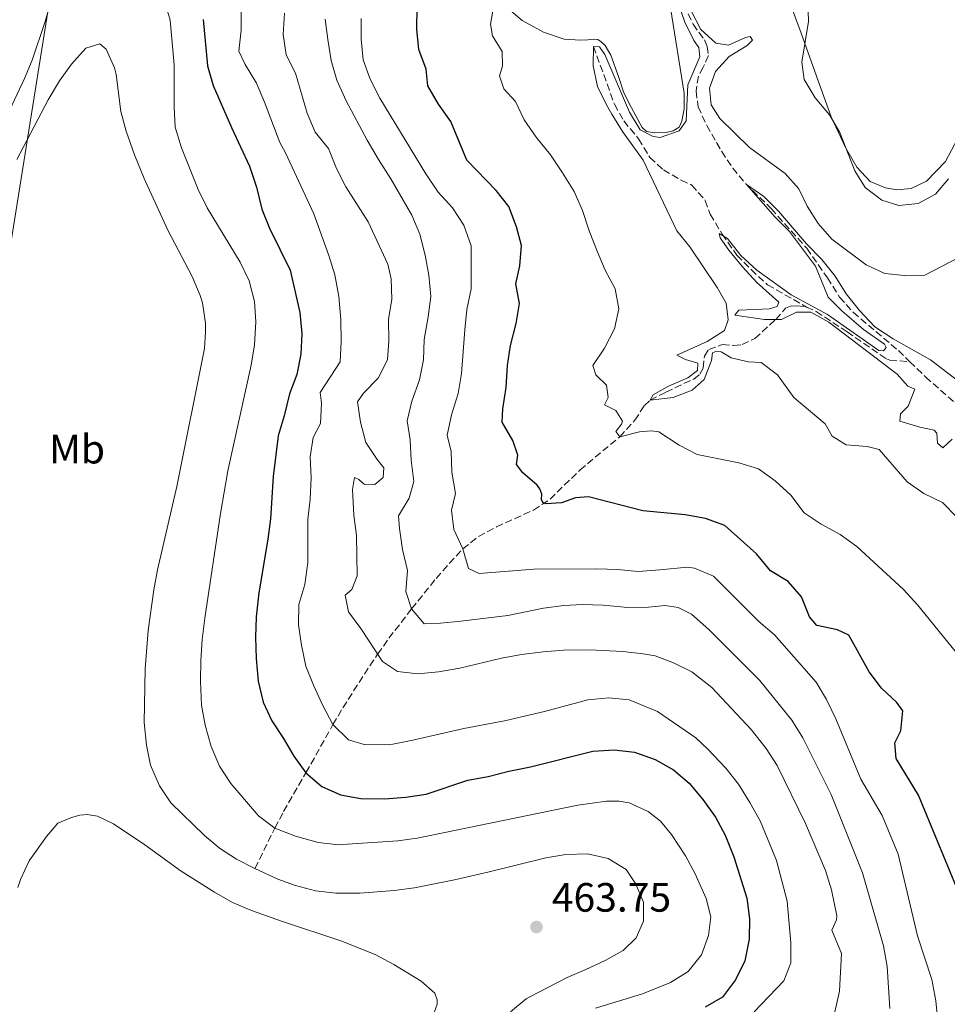
# Model space of a CAD drawing. Units: metres. Extents: x 632767 to 636260, y 4653344 to 4655722.
# Drawn here: x 634707 to 634934, y 4654586 to 4654827 of the extents above; entities that cross this region are included whole.
import ezdxf
from ezdxf.enums import TextEntityAlignment as Align

# ---------------------------------------------------------------- set-up
doc = ezdxf.new("R2010")
doc.units = ezdxf.units.M
doc.header["$MEASUREMENT"] = 0
doc.linetypes.add('DGN Style 3', pattern=[2.435890702152634, 1.739921930109024, -0.6959687720436097])
for name, color, linetype, lineweight in [('Barranco lineal', 142, 'DGN Style 3', 13), ('Cota de punto acotado terreno', 7, 'Continuous', 0), ('Curva de nivel directora', 30, 'Continuous', 30), ('Curva de nivel intermedia', 30, 'Continuous', 0), ('Etiqueta de uso rústico', 92, 'Continuous', 0), ('Límite de municipio', 7, 'Continuous', 0), ('Línea de cambio de uso (parcela vista)', 92, 'Continuous', 0), ('Punto acotado terreno (símbolo)', 7, 'Continuous', 0)]:
    doc.layers.add(name, color=color, linetype=linetype, lineweight=lineweight)
doc.styles.add('Style-Arial', font='arial.ttf')

# ---------------------------------------------------------------- blocks, each defined once
blk = doc.blocks.new('5PATER')
at = {"layer": 'Punto acotado terreno (símbolo)', "linetype": 'Continuous', "lineweight": 0}
h = blk.add_hatch(color=51, dxfattribs=at)
edge = h.paths.add_edge_path()
edge.add_ellipse((0, 0), major_axis=(-0.1095731443231308, -0.1110710700762829), ratio=0.9994222409660317, start_angle=0, end_angle=360)

msp = doc.modelspace()

# ---------------------------------------------------------------- linework, layer by layer
at = {"layer": 'Barranco lineal', "color": 142, "linetype": 'DGN Style 3', "lineweight": 13}
for points in [[(634869.1500000004, 4654830.16, 414.6000000000058), (634871.4299999997, 4654825.430000001, 414.2799999999988), (634874.2199999997, 4654821.630000001, 414.0800000000018), (634874.8399999999, 4654820.01, 414.0800000000018), (634875.1799999997, 4654817.800000001, 414.0800000000018), (634873.9000000004, 4654814.930000001, 413.9799999999959), (634872.7300000006, 4654812.75, 413.4600000000065), (634872.1699999999, 4654809.140000001, 413.1600000000035), (634872.6500000004, 4654805.26, 412.8500000000058), (634874.7599999999, 4654800.730000001, 412.5899999999965), (634878.4199999999, 4654794.359999999, 412.3399999999965), (634881.1399999997, 4654790.300000001, 411.1999999999971), (634884.2199999997, 4654786.539999999, 410.0200000000041), (634890.54, 4654780.390000001, 409.7899999999936), (634899.2000000002, 4654770.699999999, 409.5899999999965), (634904.2599999999, 4654763.449999999, 409.4900000000052), (634907.25, 4654758.76, 408.8699999999953), (634910.5700000003, 4654755.050000001, 408.429999999993), (634921.6299999999, 4654745.689999999, 407.9499999999971), (634924.4199999999, 4654742.980000001, 407.7400000000052)], [(634847.0700000003, 4654820, 415), (634852.2199999997, 4654805.869999999, 413.6699999999983), (634854.4900000002, 4654801.810000001, 413.1600000000035), (634858.1100000005, 4654797.430000001, 412.9499999999971), (634860.8499999996, 4654792.9, 412.4400000000023), (634864.1699999999, 4654789.83, 412.4400000000023), (634868.4800000006, 4654787.34, 411.9499999999971), (634871.0999999996, 4654786.15, 411.8300000000018), (634874.3899999997, 4654782.41, 411.4199999999983), (634875.6399999997, 4654779.039999999, 411.320000000007), (634878.5099999999, 4654774.17, 410), (634882.1299999999, 4654769.050000001, 409.8999999999942), (634885.6100000005, 4654765.470000001, 409.7200000000012), (634889.6399999997, 4654761.77, 409.1000000000058), (634899.1299999999, 4654756.34, 408.6699999999983)], [(634764.3099999997, 4654619.140000001, 460), (634769.1500000004, 4654628.970000001, 455), (634771.3300000001, 4654633.09, 453.2299999999959), (634776.79, 4654642.539999999, 450), (634783.3799999999, 4654654.300000001, 445), (634785.8200000003, 4654658.41, 443.6300000000047), (634791.0599999997, 4654666.619999999, 441.5), (634794.2999999998, 4654671.5, 440), (634797.0599999997, 4654675.4, 438.3399999999965), (634802.6200000001, 4654682.59, 435), (634808.6100000005, 4654690.029999999, 432.2799999999989), (634811.8099999997, 4654693.689999999, 431.0599999999977), (634815.1200000001, 4654697.230000001, 430), (634818.9699999997, 4654700.289999999, 429), (634823.3399999999, 4654702.600000001, 428.0200000000041), (634832.4000000004, 4654706.710000001, 426.0800000000018), (634836.4500000002, 4654709.369999999, 425.1300000000047), (634843.75, 4654716.5, 423.2100000000065), (634853.5, 4654724.609999999, 420), (634857.2000000002, 4654728.65, 418.7700000000041), (634859.5300000003, 4654732.24, 416.1000000000058), (634860.9500000002, 4654733.600000001, 415), (634864.79, 4654735.550000001, 414.179999999993), (634871.5800000001, 4654738.730000001, 414.179999999993), (634873.1100000005, 4654739.92, 414.179999999993), (634873.9100000003, 4654741.430000001, 414.0800000000018), (634874.2000000002, 4654744.310000001, 413.7700000000041), (634875.2599999999, 4654745.92, 413.6699999999983), (634878.5700000003, 4654747.199999999, 413.4600000000065), (634881.3499999996, 4654746.970000001, 413.2599999999948), (634883.4400000004, 4654747.16, 413.0599999999977), (634886.5499999998, 4654748.65, 412.6499999999942), (634891.6600000003, 4654753.32, 410), (634894.04, 4654756.02, 409.5899999999965), (634895.25, 4654756.58, 409.2799999999988), (634896.7699999996, 4654756.67, 409.179999999993), (634899.1299999999, 4654756.34, 408.6699999999983)], [(634899.1299999999, 4654756.34, 408.6699999999983), (634901.5300000003, 4654755.27, 408.570000000007), (634909.0700000003, 4654750.25, 407.9799999999959), (634918.7000000002, 4654743.689999999, 407.9499999999971), (634919.5300000003, 4654743.359999999, 408.0599999999977), (634924.4199999999, 4654742.980000001, 407.7400000000052)], [(634924.4199999999, 4654742.980000001, 407.7400000000052), (634928.2800000003, 4654739.24, 407.4400000000023), (634943.1799999997, 4654726.109999999, 405.0399999999936), (634953.5999999996, 4654719.140000001, 404.4900000000052), (634960.9299999997, 4654713.26, 404.3899999999995), (634966.1399999997, 4654710.33, 404.179999999993), (634970.8499999996, 4654708.66, 403.9799999999959), (634976.8499999996, 4654707.710000001, 403.9799999999959), (634978.7800000003, 4654706.439999999, 403.7700000000041), (634980.9000000004, 4654703.75, 403.570000000007), (634983.3700000001, 4654698.699999999, 403.0599999999977), (634985.1299999999, 4654686.32, 402.8500000000058), (634987.2999999998, 4654682.58, 402.6499999999942), (634993.2199999997, 4654676.970000001, 402.4400000000023), (634996.5300000003, 4654673.07, 402.1399999999995), (634998.3700000001, 4654668.33, 402.0299999999988), (634999.2699999996, 4654663.300000001, 401.8300000000018), (635001.4500000002, 4654658.800000001, 401.7299999999959), (635004.8099999997, 4654656.800000001, 401.6199999999953), (635012.3300000001, 4654655.09, 400), (635015.2400000002, 4654652.92, 399.179999999993), (635016.8799999999, 4654650.65, 398.9600000000065)]]:
    msp.add_polyline3d(points, dxfattribs=at)
at = {"layer": 'Curva de nivel directora', "color": 30, "linetype": 'Continuous', "lineweight": 30, "flags": 128}
for points, elevation in [([(634937.3499999989, 4654610.840000001), (634926.5300000008, 4654637.03), (634921.05, 4654646.020000001), (634920.7500000005, 4654649.880000004), (634922.2500000005, 4654652.760000002), (634922.7099999986, 4654657.699999999), (634921.2199999999, 4654659.680000001), (634917.4899999994, 4654663.230000001), (634914.4800000008, 4654667.230000002), (634909.4800000007, 4654676.130000004), (634906.7299999993, 4654677.460000004), (634901.6699999988, 4654678.510000001), (634899.9299999998, 4654680.620000001), (634897.9600000007, 4654685.5), (634894.6599999992, 4654689.250000001), (634890.3799999988, 4654691.890000001), (634886.9199999988, 4654696.000000001), (634879.1899999996, 4654702.940000001), (634874.4299999987, 4654704.7), (634869.5, 4654705.520000001), (634859.169999999, 4654706.52), (634845.8799999988, 4654709.939999999), (634842.6899999991, 4654709.680000001), (634839.2899999993, 4654708.450000001), (634835.4299999992, 4654708.240000002), (634834.6799999982, 4654708.54), (634834.3499999996, 4654709.340000001), (634834.4500000002, 4654710.59), (634833.9599999984, 4654711.940000001), (634833.3399999993, 4654712.83), (634829.8099999999, 4654715.850000001), (634828.2299999996, 4654717.820000002), (634828.6099999996, 4654720.160000001), (634827.4000000004, 4654723.730000001), (634824.7599999984, 4654728.17), (634824.8900000004, 4654731.439999999), (634825.6999999996, 4654736.710000004), (634826.0399999992, 4654742.03), (634826.8099999981, 4654746.970000002), (634828.1899999996, 4654752.289999999), (634829.0299999998, 4654757.220000001), (634828.0799999998, 4654761.970000003), (634829.0499999999, 4654766.410000001), (634829.5199999993, 4654771.390000002), (634828.2699999999, 4654775.92), (634826.3900000001, 4654780.910000001), (634823.3100000002, 4654784.840000001), (634816.1500000008, 4654792.189999999), (634812.219999999, 4654801.710000002), (634809.2100000004, 4654805.940000001), (634806.5799999997, 4654810.350000001), (634806.1699999984, 4654814.45), (634804.3800000002, 4654819.270000001), (634803.8799999997, 4654824.250000001), (634803.969999999, 4654829.62)], 425), ([(634751.63, 4654826.58), (634752.7099999996, 4654815.240000002), (634754.0799999997, 4654810.440000001), (634758.5700000003, 4654800.180000001), (634763.0099999993, 4654790.75), (634764.7100000003, 4654785.640000001), (634766.009999999, 4654780.27), (634767.8699999986, 4654775.630000002), (634772.9200000003, 4654765.340000001), (634775.2600000004, 4654754.990000002), (634775.7799999989, 4654749.880000004), (634775.5099999984, 4654744.779999999), (634774.5899999999, 4654739.810000001), (634772.7599999993, 4654735.15), (634771.4299999992, 4654729.730000002), (634769.9800000008, 4654724.890000001), (634768.7899999995, 4654714.950000001), (634768.119999999, 4654704.600000001), (634767.4900000008, 4654699.640000002), (634765.2699999991, 4654686.480000001), (634764.6099999996, 4654680.650000002), (634764.4699999989, 4654675.650000002), (634764.5800000007, 4654670.420000002), (634765.1100000005, 4654664.940000001), (634766.2799999993, 4654659.770000001), (634768.4199999984, 4654655.250000002), (634771.3099999985, 4654650.930000001), (634773.8399999988, 4654646.619999999), (634776.7899999992, 4654642.54), (634780.6499999993, 4654639.2), (634785.1899999991, 4654637.100000001), (634790.16, 4654636.260000002), (634795.9600000003, 4654636.160000001), (634801.1999999996, 4654636.550000002), (634806.1399999994, 4654637.320000002), (634816.3899999999, 4654640.710000002), (634821.3099999997, 4654641.630000004), (634826.4100000003, 4654642.92)], 450), ([(634826.4100000003, 4654642.92), (634831.6499999994, 4654643.960000002), (634846.9099999992, 4654647.800000002), (634852.1399999994, 4654648.119999999), (634857.1100000005, 4654647.570000002), (634862.1500000008, 4654645.75), (634866.6700000003, 4654643.250000001), (634870.4900000002, 4654640.020000001), (634873.8299999996, 4654635.980000002), (634876.8899999995, 4654631.710000001), (634879.2900000003, 4654627.250000001), (634881.4299999992, 4654622.020000001), (634884.5499999997, 4654611.869999999), (634885.2000000001, 4654606.830000001), (634885.1500000008, 4654601.830000001), (634884.0699999989, 4654596.560000002), (634881.8400000005, 4654591.910000001), (634878.6299999985, 4654587.660000003), (634874.3700000005, 4654585.25)], 450)]:
    msp.add_lwpolyline(points, dxfattribs=dict(at, elevation=elevation))
at = {"layer": 'Curva de nivel intermedia', "color": 30, "linetype": 'Continuous', "lineweight": 0, "flags": 128}
for points, elevation in [([(634703.7500000002, 4654803.130000001), (634707.9800000014, 4654812.189999998), (634709.8099999998, 4654816.66), (634713.0300000006, 4654826.12), (634715.8, 4654835.749999999)], 455), ([(634740.7200000001, 4654836.33), (634743.5800000011, 4654826.42), (634744.5300000011, 4654815.560000001), (634744.6000000003, 4654805.25), (634744.8200000017, 4654800.259999999), (634746.3300000004, 4654795.279999998), (634750.4400000009, 4654785.050000001), (634752.6600000004, 4654780.569999999), (634760.7200000006, 4654767.27), (634762.8799999997, 4654762.769999998), (634764.2200000008, 4654757.720000001), (634764.5500000016, 4654752.720000001)], 455), ([(634868.5700000002, 4654833.33), (634873.290000001, 4654824.119999999), (634877.0100000004, 4654820.78), (634880.0900000003, 4654820.349999999), (634884.2099999997, 4654822.239999999), (634885.3899999999, 4654822.449999999), (634885.950000001, 4654821.560000001), (634884.6500000001, 4654820.230000001), (634880.2500000013, 4654817.559999999), (634876.8700000016, 4654813.88), (634875.4800000014, 4654809.800000001), (634875.8700000005, 4654805.720000001), (634878.0099999993, 4654802.409999999), (634885.2400000002, 4654795.289999999), (634893.9200000016, 4654788.96), (634897.2800000011, 4654785.25), (634899.3200000018, 4654780.969999999), (634902.0199999998, 4654776.760000001), (634905.320000001, 4654772.9), (634913.77, 4654766.669999998), (634918.2699999994, 4654764.489999999), (634923.1300000009, 4654764.06), (634928.130000001, 4654764.16), (634936.4200000013, 4654768.439999999)], 415), ([(634935.9000000006, 4654705), (634932.4000000004, 4654708.580000001), (634927.8499999995, 4654710.76), (634923.7600000014, 4654713.640000001), (634916.9100000005, 4654721.529999999), (634914.0200000004, 4654722.26), (634908.8700000006, 4654722.680000001), (634905.4599999996, 4654724.75), (634903.7200000007, 4654727.83), (634896.0600000008, 4654734.23), (634892.0300000008, 4654739.759999999), (634888.0400000009, 4654742.779999999), (634885.01, 4654742.939999999), (634880.7300000018, 4654743.949999998), (634878.2999999999, 4654745.359999998), (634877.0199999993, 4654745.510000001), (634876.1600000008, 4654745.119999999), (634875.9500000008, 4654743.289999999), (634874.1700000016, 4654738.630000001), (634871.2400000013, 4654736.02), (634866.5899999999, 4654734.189999999), (634860.9500000004, 4654733.599999999), (634861.63, 4654734.849999999), (634865.4299999997, 4654736.960000001), (634870.1500000005, 4654739.010000001), (634872.5500000011, 4654740.81), (634872.5900000012, 4654742.600000001), (634869.6000000006, 4654743.519999999), (634867.4600000017, 4654744.560000001), (634874.8700000012, 4654747.939999999), (634879.0900000012, 4654750.609999998), (634879.9900000021, 4654753.230000001), (634879.5200000004, 4654757.279999998), (634877.3299999998, 4654761.140000001), (634870.610000001, 4654771.069999999), (634867.4900000006, 4654774.980000001), (634859.2600000007, 4654792.21), (634854.2000000002, 4654799.26), (634851.5300000014, 4654803.470000001), (634850.2300000006, 4654805.71), (634848.0600000002, 4654810.21), (634847.0200000008, 4654815.310000001), (634847.0700000002, 4654820), (634848.5300000019, 4654819.92), (634849.8300000004, 4654818.029999998), (634855.9200000013, 4654803.989999999), (634858.4800000006, 4654799.65), (634861.7000000015, 4654798.029999998), (634863.36, 4654797.769999999), (634868.0600000005, 4654799.430000001), (634869.7000000012, 4654801.84), (634870.1300000004, 4654810.63), (634873.120000001, 4654817.470000001), (634872.8200000015, 4654819.75), (634871.6500000004, 4654821.449999998), (634869.4500000009, 4654825.939999999), (634867.8000000013, 4654830.669999998)], 415), ([(634899.5099999995, 4654831.109999998), (634899.6300000002, 4654826.12), (634897.9800000007, 4654816.180000001), (634898.5599999997, 4654811.970000001), (634901.3100000012, 4654807.460000001), (634904.7900000013, 4654803.33), (634907.3100000003, 4654799.01), (634911.0099999995, 4654789.619999999), (634913.5100000007, 4654785.569999999), (634917.5900000001, 4654782.480000001), (634921.7300000017, 4654781.13), (634926.4800000016, 4654781.640000001), (634930.6900000004, 4654783.939999999), (634933.8600000021, 4654787.689999999)], 420.0000000000001), ([(634760.9000000015, 4654829.2), (634760.9800000021, 4654824.03), (634760.3899999997, 4654818.84), (634761.8899999994, 4654815.569999999), (634764.6500000021, 4654811.039999999), (634766.6500000004, 4654806.430000001), (634770.41, 4654796.539999999), (634771.7500000012, 4654794.019999999), (634778.6800000002, 4654779.099999999), (634782.3500000003, 4654768.949999998), (634783.8400000012, 4654764.179999999), (634784.8, 4654758.92), (634785.3400000011, 4654753.279999999), (634785.4200000014, 4654747.92), (634785.1700000011, 4654742.929999999), (634780.2900000017, 4654735.449999999), (634780.6200000005, 4654732.850000001), (634780.37, 4654727.850000001), (634778.5100000004, 4654724.470000001), (634777.8300000008, 4654719.699999998), (634778.0800000011, 4654714.59), (634777.8200000018, 4654709.390000001), (634777.2400000007, 4654704.430000001), (634777.2100000017, 4654693.9), (634776.5299999999, 4654688.529999998), (634775.01, 4654683.679999999), (634774.9200000007, 4654678.679999999), (634775.6700000016, 4654673.71), (634776.7500000012, 4654668.59), (634778.6199999999, 4654663.96), (634780.8200000015, 4654659.099999998), (634783.3800000007, 4654654.3), (634787.2000000007, 4654650.570000002), (634791.0499999997, 4654649.470000002), (634796.060000001, 4654649.319999999), (634798.000000001, 4654649.539999999), (634802.9200000007, 4654650.460000002), (634815.3500000006, 4654653.369999999), (634825.3100000005, 4654655.189999999), (634835.1299999997, 4654657.520000001), (634845.6900000009, 4654660.359999998), (634850.8000000005, 4654660.859999999), (634855.7800000005, 4654660.31), (634862.7000000007, 4654657.489999999), (634872.1100000007, 4654651.029999999), (634875.020000001, 4654648.32), (634879.4199999998, 4654643.67), (634882.5600000002, 4654639.779999999)], 445), ([(634787.9600000007, 4654687.3), (634789.3100000008, 4654690.65), (634789.1600000008, 4654700.539999999), (634788.5100000005, 4654705.500000001), (634788.1700000007, 4654711.770000001), (634788.6800000004, 4654714.699999998), (634789.6799999995, 4654714.189999999), (634791.0200000006, 4654713.02), (634793.6200000001, 4654713.009999999), (634795.6299999995, 4654714.689999999), (634795.7999999993, 4654717.029999999), (634794.2100000002, 4654719.05), (634791.4499999997, 4654723.239999999), (634790.1199999999, 4654728.179999999), (634789.3600000021, 4654733.13), (634790.890000001, 4654735.3), (634794.4100000013, 4654738.98), (634796.7200000003, 4654743.430000001), (634797.0199999998, 4654748.109999999), (634796.9500000007, 4654753.310000001), (634797.790000001, 4654758.249999999), (634797.6500000001, 4654763.249999999), (634796.7600000005, 4654766.839999998), (634791.9999999995, 4654777.189999999), (634786.5700000003, 4654785.739999999), (634784.2500000002, 4654790.180000001), (634782.3100000002, 4654795.050000001), (634779.04, 4654799.079999999), (634777.0700000008, 4654803.67), (634774.25, 4654813.46), (634771.9099999998, 4654817.98), (634771.2000000012, 4654822.939999999), (634771.540000001, 4654828.17)], 440), ([(634822.3900000014, 4654822.590000001), (634821.9000000019, 4654825.439999999), (634822.5700000002, 4654829.130000001)], 420.0000000000001), ([(634781.4699999997, 4654826.679999999), (634782.1200000001, 4654821.679999999), (634782.9699999995, 4654816.58), (634784.3600000021, 4654811.779999999), (634786.6100000006, 4654806.75), (634791.7300000014, 4654797.13), (634794.4900000019, 4654792.349999999), (634797.5000000005, 4654787.659999999), (634802.6799999992, 4654778.77), (634804.6100000005, 4654774.149999999), (634805.9400000004, 4654769.039999999), (634806.8500000001, 4654764.100000001), (634807.3399999996, 4654758.91), (634806.6600000003, 4654753.949999998), (634805.6500000021, 4654748.430000001), (634805.5600000004, 4654743.409999999), (634804.5500000002, 4654738.51), (634802.7000000017, 4654733.359999999), (634801.5199999993, 4654728.489999999), (634802.2600000014, 4654723.890000001), (634802.5000000005, 4654718.9)], 435.0000000000001), ([(634790.2699999996, 4654826.830000001), (634790.2600000006, 4654821.770000001), (634790.8000000016, 4654816.739999998), (634792.4600000001, 4654812.019999998), (634794.8600000006, 4654807.4), (634806.0499999999, 4654788.859999999), (634809.100000001, 4654784.409999999), (634812.6500000004, 4654780.550000001), (634815.3500000006, 4654776.349999999), (634817.1500000021, 4654771.329999999), (634817.1900000002, 4654760.810000001), (634816.1300000006, 4654755.75), (634815.600000001, 4654750.779999998), (634814.85, 4654740.119999999), (634814.0200000006, 4654735.199999999), (634812.370000001, 4654729.989999999), (634811.3099999994, 4654725.05), (634812.2700000005, 4654721.070000002), (634812.4699999995, 4654715.960000001), (634813.3800000013, 4654710.76), (634812.3300000008, 4654706.699999998), (634812.9500000001, 4654701.970000002), (634815.1200000005, 4654697.230000001), (634816.5300000008, 4654692.449999999), (634819.0900000001, 4654691.189999999), (634832.4600000009, 4654692.259999999)], 430), ([(634936.6000000002, 4654670.949999999), (634926.2699999993, 4654683.569999999), (634922.9100000019, 4654687.279999999), (634911.4700000001, 4654697.839999998), (634907.3799999997, 4654700.720000001), (634902.7100000003, 4654703.240000002), (634898.5799999997, 4654706.06), (634895.35, 4654710.34), (634891.5000000009, 4654713.9), (634887.4200000018, 4654716.789999999), (634882.6100000016, 4654718.23), (634872.4600000017, 4654720.269999999), (634868.0100000014, 4654722.550000001), (634863.0800000007, 4654725.839999998), (634861.2099999997, 4654726.100000001), (634858.3600000021, 4654725.859999998), (634853.5000000006, 4654724.609999999), (634852.5799999997, 4654725.949999998), (634853.9200000009, 4654727.710000002), (634854.1700000011, 4654728.46), (634852.5799999997, 4654731.06), (634849.740000001, 4654732.400000001), (634850.6600000019, 4654734.249999999), (634850.2500000007, 4654737.26), (634847.6500000011, 4654739.779999999), (634846.9000000001, 4654742.039999999), (634849.7600000012, 4654746.310000001), (634852.2000000019, 4654751), (634853.2999999995, 4654755.880000002), (634852.3800000009, 4654760.800000001), (634849.9600000001, 4654765.33), (634847.9400000017, 4654769.980000001), (634845.9900000005, 4654774.99), (634844.3699999999, 4654779.95), (634842.3600000005, 4654784.53), (634839.5199999996, 4654789.140000001), (634836.5900000016, 4654793.5), (634833.0900000011, 4654797.869999999), (634830.1699999998, 4654802.08), (634827.9800000016, 4654806.58), (634825.1400000006, 4654809.689999999), (634824.1399999993, 4654812.87), (634824.8099999998, 4654815.220000001), (634824.7300000016, 4654818.739999999), (634822.3900000014, 4654822.590000001)], 420.0000000000001), ([(634706.1300000006, 4654792.349999999), (634713.7700000005, 4654806.929999999), (634716.5399999999, 4654811.619999998), (634719.4600000012, 4654815.680000001), (634722.9600000017, 4654819.57), (634726.3600000013, 4654820.689999999), (634727.9500000004, 4654819.390000001), (634730.0000000001, 4654814.79), (634730.3700000012, 4654813.149999999), (634731.5300000012, 4654804.099999999), (634732.8600000012, 4654799.279999999), (634734.8300000003, 4654793.5), (634737.230000001, 4654787.76), (634743.0500000013, 4654775.089999998), (634748.9800000013, 4654763.77), (634750.9300000004, 4654759.189999999), (634751.4800000002, 4654757.399999999), (634752.190000001, 4654752.430000001), (634752.2300000013, 4654750.279999998), (634751.9699999997, 4654746.17), (634745.2199999995, 4654712.499999999), (634740.49, 4654692.149999999), (634739.5700000012, 4654687.230000001), (634738.2100000001, 4654677.319999999), (634737.4299999999, 4654667.9), (634737.250000001, 4654654.789999999), (634737.8300000001, 4654649.259999999), (634738.8100000012, 4654644.359999999), (634741.0000000016, 4654639.369999998), (634743.7399999998, 4654635.189999999), (634752.000000001, 4654627.229999999), (634755.6399999999, 4654624.100000001), (634759.8300000009, 4654621.38), (634764.3100000002, 4654619.140000001), (634769.8800000002, 4654616.560000001), (634774.2200000009, 4654614.939999999), (634779.1100000015, 4654613.699999999), (634784.0700000015, 4654613.109999999), (634789.9500000001, 4654613.109999999), (634798.3499999997, 4654613.730000001), (634803.3000000007, 4654614.390000001), (634813.110000001, 4654616.369999998), (634821.6100000013, 4654618.3), (634835.4000000001, 4654621.76), (634840.3399999999, 4654622.539999999), (634845.6200000016, 4654622.75), (634850.690000001, 4654621.560000001), (634855.0800000009, 4654618.880000001), (634857.3400000007, 4654615.480000001), (634859.2800000008, 4654610.87), (634859.2899999997, 4654606.259999999), (634857.4900000005, 4654602.159999999), (634854.3000000007, 4654599.109999998), (634849.9199999998, 4654596.689999999), (634845.2400000016, 4654594.430000001), (634840.6399999994, 4654592.470000001), (634831.3400000011, 4654587.689999999), (634830.6100000001, 4654587.289999999), (634826.7900000003, 4654584.079999999)], 460.0000000000001), ([(634934.7899999997, 4654724.029999998), (634932.4600000007, 4654721.909999999), (634931.1700000009, 4654723.060000001), (634931.03, 4654725.489999999), (634930.3700000007, 4654726.25), (634926.8500000003, 4654726.949999999), (634922.0100000012, 4654728.469999999), (634922.1100000017, 4654730.230000001), (634924.0099999994, 4654732.130000001), (634925.6400000011, 4654736.259999999), (634923.9700000014, 4654736.989999999), (634921.3600000007, 4654739.949999999), (634904.6399999993, 4654752.640000001), (634900.1800000002, 4654755.109999998), (634896.7000000001, 4654755.060000001), (634893.040000001, 4654753.329999999), (634888.9300000004, 4654753.289999999), (634881.6100000002, 4654754.319999999), (634882.6299999994, 4654755.529999998), (634890.0900000005, 4654755.92), (634892.0199999996, 4654756.489999999), (634892.3700000005, 4654757.529999998), (634887.0500000007, 4654762.319999998), (634883.5200000014, 4654766.159999999), (634880.1700000009, 4654770.220000001), (634878.0600000008, 4654773.249999999), (634877.7800000014, 4654774.34), (634879.8199999998, 4654773.07), (634883.1300000001, 4654768.929999998), (634887.0400000017, 4654765.33), (634895.4400000017, 4654759.300000002), (634904.3200000019, 4654754.480000001), (634916.8099999998, 4654745.73), (634917.9800000011, 4654745.640000001), (634918.6600000006, 4654746.469999999), (634918.2000000002, 4654747.23), (634913.0800000017, 4654750.84), (634907.7599999997, 4654755.369999999), (634904.4900000019, 4654758.710000001), (634901.3300000012, 4654766.329999999), (634895.0400000014, 4654774.769999999), (634891.4699999996, 4654778.279999998), (634884.4700000013, 4654786.26), (634888.7200000003, 4654783.37), (634892.280000001, 4654779.74), (634899.1200000007, 4654771.789999999), (634902.9000000004, 4654767.989999999), (634906.1700000004, 4654763.890000001), (634908.8500000003, 4654759.59), (634912.1200000005, 4654755.460000001), (634915.86, 4654751.529999999), (634920.3500000006, 4654748.590000001), (634929.4800000011, 4654743.430000001), (634941.9600000002, 4654733.890000001)], 410.0000000000001), ([(634764.5500000016, 4654752.720000001), (634764.2000000007, 4654747.079999999), (634763.4000000005, 4654742.140000001), (634757.7200000009, 4654716.33), (634755.8500000001, 4654705.869999999), (634752.0400000013, 4654680.319999999), (634751.44, 4654675.130000001), (634751.1000000003, 4654669.930000001), (634751.0100000009, 4654664.939999999), (634751.25, 4654659.039999999), (634752.1599999998, 4654654.13), (634753.6399999994, 4654648.959999999), (634755.6700000013, 4654644.119999998), (634758.4100000015, 4654639.939999999), (634765.1999999997, 4654632.039999999), (634769.1500000015, 4654628.970000001), (634774.2400000012, 4654627.03), (634779.770000001, 4654625.49), (634784.7500000009, 4654624.949999999), (634785.7200000009, 4654624.969999999), (634799.2599999995, 4654625.91), (634803.9900000015, 4654626.539999999), (634843.2900000003, 4654634.599999999), (634850.2500000007, 4654635.600000001), (634853.3500000008, 4654635.59), (634855.7800000005, 4654635.170000001), (634860.4700000001, 4654633.069999999), (634863.4800000007, 4654630.720000001), (634866.1600000006, 4654627.449999998), (634869.5800000007, 4654622.249999999), (634871.9200000007, 4654617.850000001), (634874.5899999996, 4654611.769999999), (634875.7600000007, 4654607.32), (634875.1700000007, 4654602.720000001), (634873.480000001, 4654598.02), (634870.26, 4654593.970000001), (634865.9400000017, 4654591.279999998), (634859.0900000008, 4654588.470000001), (634847.5700000006, 4654585.039999997)], 455), ([(634802.5000000005, 4654718.9), (634803.1700000011, 4654713.67), (634801.990000001, 4654709.649999999), (634799.3900000014, 4654705.3), (634799.6300000005, 4654702.199999999), (634800.3800000015, 4654697.09), (634801.630000001, 4654691.970000001), (634801.2000000018, 4654686.859999999), (634802.6200000012, 4654682.59), (634805.7100000002, 4654678.899999999), (634809.6500000008, 4654679.060000001), (634814.6300000009, 4654679.55), (634826.1100000007, 4654680.939999999), (634834.8800000015, 4654682.789999999), (634839.8500000003, 4654683.369999997), (634844.4300000003, 4654683.609999999), (634849.4300000004, 4654683.52), (634855.49, 4654682.930000001), (634860.49, 4654682.980000001), (634862.190000001, 4654683.17), (634864.5800000004, 4654683.439999999), (634867.8000000013, 4654682.9), (634871.0600000002, 4654681.279999998), (634875.2500000012, 4654677.51), (634887.6600000008, 4654665.12), (634895.6100000015, 4654655.359999998), (634898.230000001, 4654651.099999999), (634905.1600000003, 4654637.220000001), (634912.8600000005, 4654618.08), (634918.0100000001, 4654600.269999999), (634918.9199999999, 4654595.189999999), (634919.5700000003, 4654584.949999998)], 435.0000000000001), ([(634832.4600000009, 4654692.259999999), (634847.8800000013, 4654692.36), (634852.990000001, 4654692.179999999), (634857.9700000009, 4654691.699999998), (634863.2900000007, 4654692.13), (634870.1000000013, 4654692.730000001), (634871.7799999999, 4654692.55), (634876.4100000013, 4654690.529999999), (634887.5300000012, 4654679.489999999), (634891.3600000001, 4654676.269999999), (634901.51, 4654664.689999999), (634904.0700000017, 4654660.399999999), (634906.3300000014, 4654655.720000001), (634912.4199999999, 4654640.939999999), (634917.6799999994, 4654632.090000001), (634921.5799999997, 4654622.600000001), (634926.3099999994, 4654602.699999998), (634929.8000000007, 4654592.039999999), (634930.7400000017, 4654586.810000001), (634931.2300000013, 4654581.83)], 430), ([(634906.0499999997, 4654584.079999999), (634907.1900000019, 4654589.140000001), (634907.7000000015, 4654598.399999999), (634905.3600000013, 4654604.079999999), (634906.5200000014, 4654606.58), (634906.5700000006, 4654607.579999999), (634905.3099999998, 4654613.919999998), (634903.780000001, 4654618.670000001), (634898.9100000006, 4654630.15), (634892.0100000005, 4654644.27), (634889.2800000014, 4654648.470000001), (634885.6300000013, 4654653.07), (634875.990000001, 4654663.390000001), (634871.1299999994, 4654667.16), (634866.6800000014, 4654669.429999999), (634862.1700000009, 4654671.099999999), (634859.2400000006, 4654671.609999998), (634854.2699999996, 4654672.179999999), (634846.1200000001, 4654672.560000001), (634839.7200000007, 4654672.480000001), (634834.7400000007, 4654672.08), (634829.5000000015, 4654671.4), (634824.5800000018, 4654670.52), (634814.4100000019, 4654668.079999999), (634809.2199999995, 4654667.16), (634804.100000001, 4654666.67), (634799.1499999999, 4654667.300000002), (634795.4800000021, 4654669.699999999), (634790.2100000015, 4654677.749999999), (634787.2000000007, 4654681.859999999), (634786.3700000015, 4654685.960000001), (634787.9600000007, 4654687.3)], 440), ([(634882.5600000002, 4654639.779999999), (634885.3300000018, 4654635.24), (634887.8600000021, 4654630.77), (634891.8300000017, 4654621.08), (634894.4400000002, 4654611.180000001), (634895.3099999997, 4654600.99), (634895.3000000007, 4654596.050000001), (634893.5799999996, 4654591.71), (634886.4000000004, 4654584.119999999)], 445)]:
    msp.add_lwpolyline(points, dxfattribs=dict(at, elevation=elevation))
at = {"layer": 'Límite de municipio', "color": 7, "linetype": 'Continuous', "lineweight": 0}
msp.add_polyline3d([(634700.1499999985, 4654744.449999999, 460.41), (634734.5100000016, 4654959.16, 429.87), (634808.7899999992, 4655065.52, 466.41), (634824.0100000016, 4655087.32, 470.17), (634839.9699999989, 4655110.180000001, 479.52), (634842.0399999992, 4655122.27, 478.76), (634853.5500000007, 4655231.300000001, 480.17), (634843.6900000013, 4655306.16, 480.89), (634841.1000000016, 4655325.800000001, 480.21), (634839.8099999987, 4655335.580000003, 480.81), (634781.379999999, 4655369.370000001, 480.51), (634760.1700000018, 4655418.510000002, 479.48), (634753.5799999982, 4655433.760000002, 475.91), (634749.6600000003, 4655442.640000001, 473.84), (634733.2699999996, 4655479.760000002, 476.04), (634731.620000001, 4655483.489999998, 477.84), (634730.5799999982, 4655485.850000001, 477.85), (634729.5, 4655488.480000001, 477.83), (634723.4299999997, 4655503.210000001, 482.08), (634714.3599999994, 4655525.219999999, 484.7), (634707.8099999987, 4655541.13, 485.01), (634705.1999999993, 4655546.120000001, 483.2)], dxfattribs=at)
at = {"layer": 'Línea de cambio de uso (parcela vista)', "color": 92, "linetype": 'Continuous', "lineweight": 0}
for points in [[(634894.0899999999, 4654833.41, 419.2200000000012), (634897.8600000005, 4654823.220000001, 419.5200000000041), (634901.6200000001, 4654812.779999999, 420.2400000000052), (634905.1900000004, 4654802.789999999, 419.7299999999959), (634908.7199999997, 4654795.359999999, 419.7299999999959), (634911.4299999997, 4654790.49, 419.7299999999959), (634914.7300000006, 4654786.99, 420.3399999999965), (634918.4500000002, 4654785.449999999, 420.3399999999965), (634921.2599999999, 4654784.970000001, 420.3399999999965), (634924.7300000006, 4654785.33, 420.5500000000029), (634928.4800000006, 4654787.119999999, 420.5500000000029), (634933.1100000005, 4654791.92, 420.5500000000029), (634936.1100000005, 4654797.460000001, 420.8500000000058)], [(634826.2800000003, 4654829.189999999, 418.8399999999965), (634829.6200000001, 4654826.369999999, 418.1999999999971), (634834.8499999996, 4654823.480000001, 417.5599999999977), (634839.9500000002, 4654821.83, 417.0500000000029), (634843.9400000004, 4654821.57, 416.9199999999983), (634845.7100000001, 4654821.630000001, 416.7899999999936), (634847.1500000004, 4654821.76, 416.4100000000035), (634848.1299999999, 4654821.689999999, 416.4100000000035), (634848.9800000006, 4654821.17, 416.4100000000035), (634849.9000000004, 4654820.25, 416.2799999999988), (634851.3300000001, 4654817.890000001, 415.8999999999942), (634853.1600000003, 4654812.65, 415.7700000000041), (634854.4600000001, 4654808.66, 415.5099999999948), (634856.3499999996, 4654805.050000001, 415.6399999999995), (634858.9699999997, 4654800.210000001, 415.1300000000047), (634860.0800000001, 4654799.220000001, 415.2599999999948), (634861.9100000003, 4654798.890000001, 415.2599999999948), (634864.8499999996, 4654798.949999999, 415.3800000000047), (634866.5599999997, 4654799.41, 415.3800000000047), (634868, 4654800.32, 415.3800000000047), (634868.6600000003, 4654801.76, 415.3800000000047), (634869.2699999996, 4654804.77, 415.3300000000018), (634869.2400000002, 4654808.57, 415.429999999993), (634865.9100000003, 4654829.42, 416.4600000000065)], [(634807.6500000004, 4654582.550000001, 463.6900000000023), (634808.8300000001, 4654586.02, 463.6900000000023), (634808.8300000001, 4654587, 463.6900000000023), (634808.25, 4654588.640000001, 463.6900000000023), (634804.9100000003, 4654591.59, 463.6900000000023), (634798.2400000002, 4654595.66, 463.6900000000023), (634793.6699999999, 4654598.15, 463.6900000000023), (634785.29, 4654601.439999999, 463.6900000000023), (634771.0599999997, 4654606.17, 463.570000000007), (634763.4400000004, 4654608.84, 463.6300000000047), (634758.7999999998, 4654610.84, 463.6900000000023), (634754.4500000002, 4654613.32, 463.6900000000023), (634746.3099999997, 4654618.449999999, 463.6900000000023), (634737.4100000003, 4654624.880000001, 463.5599999999977), (634729.7000000002, 4654630.060000001, 463.4400000000023), (634725.8399999999, 4654631.9, 463.4400000000023), (634723.29, 4654632.300000001, 463.4400000000023), (634721.5199999996, 4654632.17, 463.4400000000023)], [(634721.5199999996, 4654632.17, 463.4400000000023), (634719.4199999999, 4654631.58, 463.4400000000023), (634716.0800000001, 4654630.210000001, 463.4400000000023), (634713.3300000001, 4654626.949999999, 463.4400000000023), (634709.1299999999, 4654621, 463.5599999999977), (634707, 4654616.480000001, 463.4600000000065), (634706.3700000001, 4654614.52, 463.4400000000023)]]:
    msp.add_polyline3d(points, dxfattribs=at)

# ---------------------------------------------------------------- block references
at = {"layer": 'Punto acotado terreno (símbolo)', "color": 7, "linetype": 'Continuous', "lineweight": 0, "xscale": 10, "yscale": 10, "zscale": 10}
msp.add_blockref('5PATER', (634833.1499999971, 4654604.830000003, 463.75), dxfattribs=at)

# ---------------------------------------------------------------- texts
at = {"layer": 'Cota de punto acotado terreno', "color": 7, "linetype": 'Continuous', "lineweight": 0, "style": 'Style-Arial'}
msp.add_text('463.75', height=7.000000000000002, dxfattribs=at).set_placement((634836.8999999982, 4654608.580000003, 463.75))
at = {"layer": 'Etiqueta de uso rústico', "color": 92, "linetype": 'Continuous', "lineweight": 0, "style": 'Style-Arial'}
msp.add_text('Mb', height=7.000000000000002, dxfattribs=at).set_placement((634720.8202462442, 4654721.610009998, 461.570000000007), align=Align.MIDDLE_CENTER)

doc.saveas('drawing.dxf')
